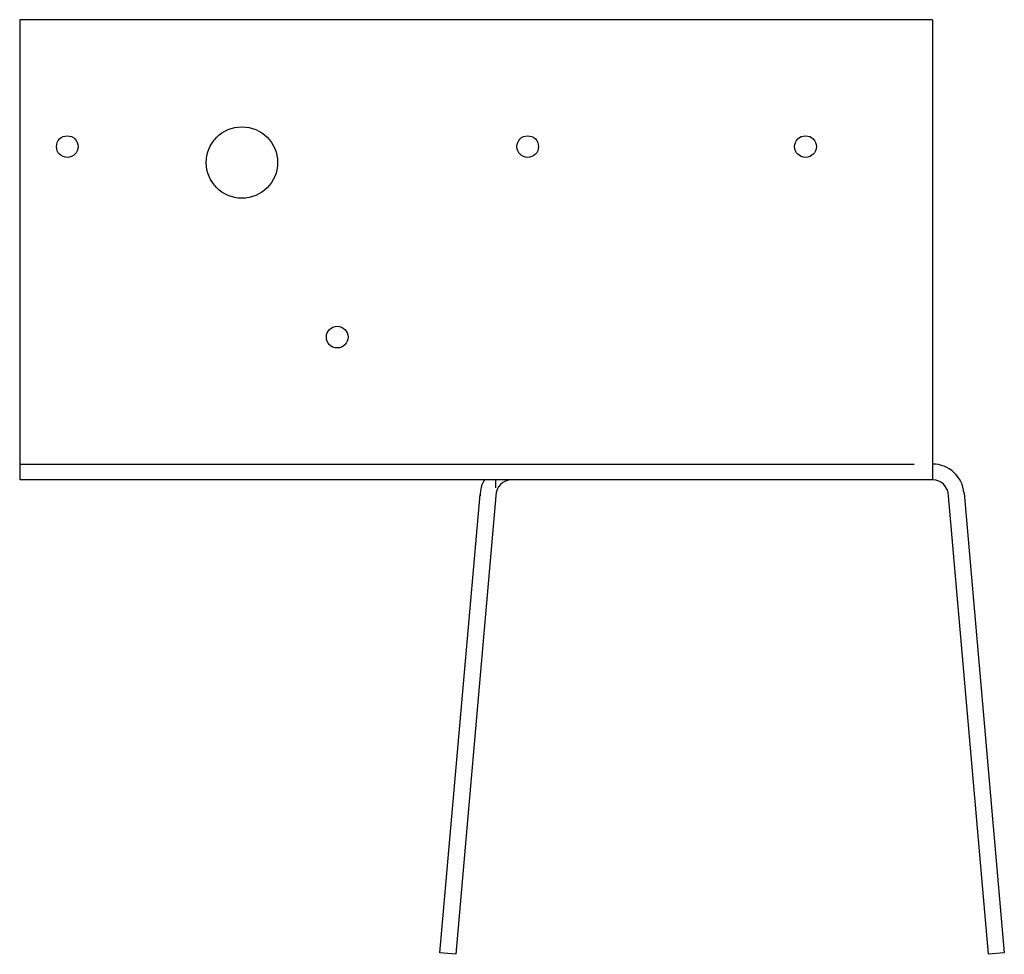
# Model space of a CAD drawing. Extents: x 0.27 to 8.02, y -3.86 to 3.5.
import ezdxf

# ---------------------------------------------------------------- set-up
doc = ezdxf.new("R2010")
doc.units = 0
doc.header["$LTSCALE"] = 0.5
doc.header["$MEASUREMENT"] = 0
doc.layers.get('0').update_dxf_attribs({"linetype": 'CONTINUOUS'})

msp = doc.modelspace()

# ---------------------------------------------------------------- linework, layer by layer
for p, q in [((7.4552, 3.5), (0.2677, 3.5)), ((0.2677, 3.5), (0.2677, -0.125)), ((7.4552, 3.5), (7.4552, -0.125)), ((0.2677, 0), (7.3103, 0)), ((7.4552, -0.125), (0.2677, -0.125)), ((4.0177, -0.1875), (4.0177, -0.125)), ((7.7037, -0.2282), (8.0206, -3.8503)), ((3.5772, -3.8503), (3.8931, -0.2391)), ((4.0177, -0.25), (3.7017, -3.8612)), ((7.8961, -3.8612), (7.5802, -0.25)), ((3.7017, -3.8612), (3.5772, -3.8503)), ((8.0206, -3.8503), (7.8961, -3.8612))]:
    msp.add_line(p, q)
for centre, radius in [((2.0177, 2.375), 0.281), ((0.6427, 2.5), 0.0855), ((4.2677, 2.5), 0.0855), ((6.4552, 2.5), 0.0855), ((2.7677, 1), 0.0855)]:
    msp.add_circle(centre, radius)
for centre, radius, start, end in [((7.4547, -0.25), 0.25, 5, 90), ((4.1427, -0.25), 0.25, 148.08935, 180), ((4.1427, -0.25), 0.125, 90, 180), ((7.4552, -0.25), 0.125, 0, 90)]:
    msp.add_arc(centre, radius, start, end)

doc.saveas('drawing.dxf')
